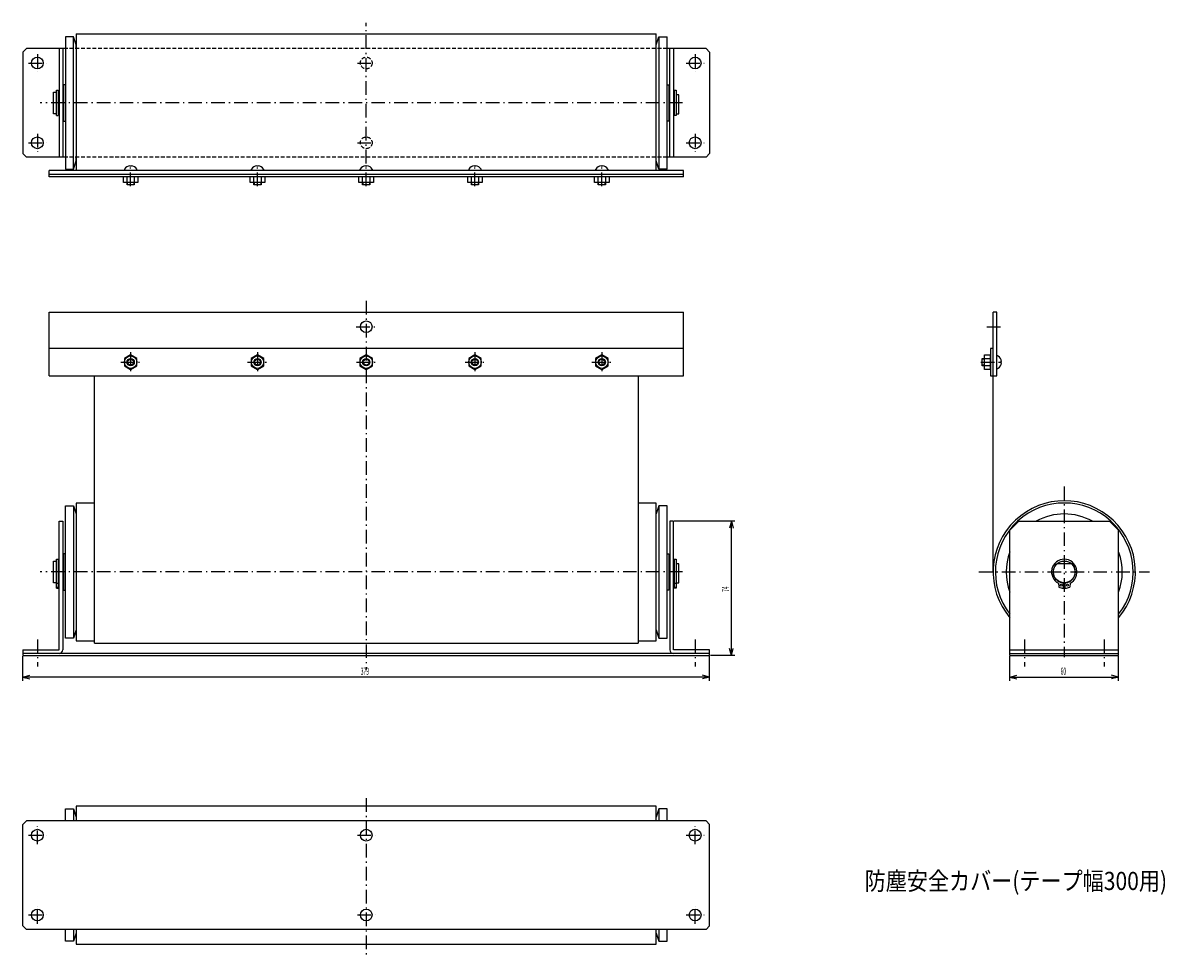
# Model space of a CAD drawing. Extents: x 98 to 728, y 54 to 568.
import ezdxf
from ezdxf.enums import TextEntityAlignment as Align

# ---------------------------------------------------------------- set-up
doc = ezdxf.new("R2010")
doc.units = 0
doc.header["$LTSCALE"] = 0.25
doc.header["$MEASUREMENT"] = 0
doc.linetypes.add('CENTER', pattern=[50.5, 30, -9, 2.5, -9])
doc.linetypes.add('HIDDEN', pattern=[12.6, 8.4, -4.2])
doc.layers.get('0').update_dxf_attribs({"linetype": 'CONTINUOUS'})
for name, color, linetype in [('10', 3, 'CONTINUOUS'), ('2', 134, 'CONTINUOUS'), ('3', 214, 'CONTINUOUS')]:
    doc.layers.add(name, color=color, linetype=linetype)
doc.styles.get("Standard").update_dxf_attribs({"font": 'txt', "bigfont": 'bigfont'})
doc.dimstyles.get("Standard").update_dxf_attribs({"dimtxt": 0.18, "dimasz": 0.18, "dimexe": 0.18, "dimexo": 0.0625, "dimgap": 0.09, "dimtad": 0, "dimtih": 1, "dimtoh": 1, "dimdec": 4, "dimzin": 0, "dimtxsty": 'STANDARD', "dimcen": 0.09, "dimazin": 3, "dimtfac": 1, "dimtdec": 4, "dimtofl": 0, "dimtmove": 0, "dimatfit": 3, "dimtolj": 1, "dimtzin": 0})

# ---------------------------------------------------------------- blocks, each defined once
blk = doc.blocks.new('*G2')
at = {"layer": '3', "color": 214, "linetype": 'CONTINUOUS'}
for p, q in [((157.025795, 384.73166), (153.561693, 382.73166)), ((160.489896, 382.73166), (157.025795, 384.73166)), ((153.561693, 382.73166), (153.561693, 378.73166)), ((153.561693, 378.73166), (157.025795, 376.73166)), ((157.025795, 376.73166), (160.489896, 378.73166)), ((160.489896, 378.73166), (160.489896, 382.73166))]:
    blk.add_line(p, q, dxfattribs=at)
blk = doc.blocks.new('*G1')
at = {"layer": '3', "color": 214, "linetype": 'CONTINUOUS'}
for radius in [3.464707, 2, 1.65]:
    blk.add_circle((157.025795, 380.73166), radius, dxfattribs=at)
at = {"color": 214, "linetype": 'CONTINUOUS'}
blk.add_blockref('*G2', (0, 0), dxfattribs=at)
blk = doc.blocks.new('*G4')
at = {"layer": '3', "color": 214, "linetype": 'CONTINUOUS'}
for p, q in [((227.025795, 384.73166), (223.561693, 382.73166)), ((230.489896, 382.73166), (227.025795, 384.73166)), ((223.561693, 382.73166), (223.561693, 378.73166)), ((223.561693, 378.73166), (227.025795, 376.73166)), ((227.025795, 376.73166), (230.489896, 378.73166)), ((230.489896, 378.73166), (230.489896, 382.73166))]:
    blk.add_line(p, q, dxfattribs=at)
blk = doc.blocks.new('*G3')
at = {"layer": '3', "color": 214, "linetype": 'CONTINUOUS'}
for radius in [3.464707, 2, 1.65]:
    blk.add_circle((227.025795, 380.73166), radius, dxfattribs=at)
at = {"color": 214, "linetype": 'CONTINUOUS'}
blk.add_blockref('*G4', (0, 0), dxfattribs=at)
blk = doc.blocks.new('*G6')
at = {"layer": '3', "color": 214, "linetype": 'CONTINUOUS'}
for p, q in [((287.025795, 384.73166), (283.561693, 382.73166)), ((290.489896, 382.73166), (287.025795, 384.73166)), ((283.561693, 382.73166), (283.561693, 378.73166)), ((283.561693, 378.73166), (287.025795, 376.73166)), ((287.025795, 376.73166), (290.489896, 378.73166)), ((290.489896, 378.73166), (290.489896, 382.73166))]:
    blk.add_line(p, q, dxfattribs=at)
blk = doc.blocks.new('*G5')
at = {"layer": '3', "color": 214, "linetype": 'CONTINUOUS'}
for radius in [3.464707, 2, 1.65]:
    blk.add_circle((287.025795, 380.73166), radius, dxfattribs=at)
at = {"color": 214, "linetype": 'CONTINUOUS'}
blk.add_blockref('*G6', (0, 0), dxfattribs=at)
blk = doc.blocks.new('*G8')
at = {"layer": '3', "color": 214, "linetype": 'CONTINUOUS'}
for p, q in [((347.025795, 384.73166), (343.561693, 382.73166)), ((350.489896, 382.73166), (347.025795, 384.73166)), ((343.561693, 382.73166), (343.561693, 378.73166)), ((343.561693, 378.73166), (347.025795, 376.73166)), ((347.025795, 376.73166), (350.489896, 378.73166)), ((350.489896, 378.73166), (350.489896, 382.73166))]:
    blk.add_line(p, q, dxfattribs=at)
blk = doc.blocks.new('*G7')
at = {"layer": '3', "color": 214, "linetype": 'CONTINUOUS'}
for radius in [3.464707, 2, 1.65]:
    blk.add_circle((347.025795, 380.73166), radius, dxfattribs=at)
at = {"color": 214, "linetype": 'CONTINUOUS'}
blk.add_blockref('*G8', (0, 0), dxfattribs=at)
blk = doc.blocks.new('*G10')
at = {"layer": '3', "color": 214, "linetype": 'CONTINUOUS'}
for p, q in [((417.025795, 384.73166), (413.561693, 382.73166)), ((420.489896, 382.73166), (417.025795, 384.73166)), ((413.561693, 382.73166), (413.561693, 378.73166)), ((413.561693, 378.73166), (417.025795, 376.73166)), ((417.025795, 376.73166), (420.489896, 378.73166)), ((420.489896, 378.73166), (420.489896, 382.73166))]:
    blk.add_line(p, q, dxfattribs=at)
blk = doc.blocks.new('*G9')
at = {"layer": '3', "color": 214, "linetype": 'CONTINUOUS'}
for radius in [3.464707, 2, 1.65]:
    blk.add_circle((417.025795, 380.73166), radius, dxfattribs=at)
at = {"color": 214, "linetype": 'CONTINUOUS'}
blk.add_blockref('*G10', (0, 0), dxfattribs=at)
blk = doc.blocks.new('*D11')
at = {"layer": '2', "color": 134, "linetype": 'CONTINUOUS'}
for p, q in [((97.525795, 205.012026), (97.525795, 218.512026)), ((476.525795, 205.012026), (476.525795, 218.512026)), ((97.525795, 207.012026), (101.389498, 208.047303)), ((476.525795, 207.012026), (472.662091, 208.047303)), ((476.525795, 207.012026), (97.525795, 207.012026)), ((97.525795, 207.012026), (101.389498, 205.97675)), ((476.525795, 207.012026), (472.662091, 205.97675))]:
    blk.add_line(p, q, dxfattribs=at)
at = {"layer": '2', "color": 134, "linetype": 'CONTINUOUS', "width": 0.5}
blk.add_text('379', height=4, dxfattribs=at).set_placement((284.025795, 207.012026), align=Align.BOTTOM_LEFT)
blk = doc.blocks.new('*D12')
at = {"layer": '2', "color": 134, "linetype": 'CONTINUOUS'}
for p, q in [((490.525795, 293.012026), (457.025795, 293.012026)), ((488.525795, 293.012026), (487.490518, 289.148323)), ((488.525795, 219.012026), (488.525795, 293.012026)), ((488.525795, 293.012026), (489.561071, 289.148323)), ((488.525795, 219.012026), (487.490518, 222.87573)), ((488.525795, 219.012026), (489.561071, 222.87573)), ((490.525795, 219.012026), (477.025795, 219.012026))]:
    blk.add_line(p, q, dxfattribs=at)
at = {"layer": '2', "color": 134, "linetype": 'CONTINUOUS', "width": 0.5}
blk.add_text('74', height=4, rotation=90, dxfattribs=at).set_placement((488.525795, 254.012026), align=Align.BOTTOM_LEFT)
blk = doc.blocks.new('*D13')
at = {"layer": '2', "color": 134, "linetype": 'CONTINUOUS'}
for p, q in [((642.240962, 205.012026), (642.240962, 218.512026)), ((702.240962, 205.012026), (702.240962, 218.512026)), ((642.240962, 207.012026), (646.104665, 208.047303)), ((702.240962, 207.012026), (698.377259, 208.047303)), ((642.240962, 207.012026), (702.240962, 207.012026)), ((642.240962, 207.012026), (646.104665, 205.97675)), ((702.240962, 207.012026), (698.377259, 205.97675))]:
    blk.add_line(p, q, dxfattribs=at)
at = {"layer": '2', "color": 134, "linetype": 'CONTINUOUS', "width": 0.5}
blk.add_text('60', height=4, dxfattribs=at).set_placement((670.240962, 207.012026), align=Align.BOTTOM_LEFT)

msp = doc.modelspace()

# ---------------------------------------------------------------- linework, layer by layer
at = {"layer": '3', "color": 214, "linetype": 'CENTER'}
for p, q in [((287.025795, 477.724936), (287.025795, 567.84295)), ((105.525795, 550.614212), (105.525795, 540.794687)), ((468.525795, 550.614212), (468.525795, 540.794687)), ((100.616032, 545.704449), (110.435557, 545.704449)), ((282.116032, 545.704449), (291.935557, 545.704449)), ((463.616032, 545.704449), (473.435557, 545.704449)), ((461.480342, 523.704449), (107.049505, 523.704449)), ((105.525795, 506.614212), (105.525795, 496.794687)), ((468.525795, 506.614212), (468.525795, 496.794687)), ((100.616032, 501.704449), (110.435557, 501.704449)), ((282.116032, 501.704449), (291.935557, 501.704449)), ((463.616032, 501.704449), (473.435557, 501.704449)), ((157.025795, 477.724936), (157.025795, 490.323112)), ((227.025795, 477.724936), (227.025795, 490.323112)), ((347.025795, 477.724936), (347.025795, 490.323112)), ((417.025795, 477.724936), (417.025795, 490.323112)), ((287.025795, 414.463987), (287.025795, 211.187321)), ((281.472095, 400.23166), (292.579494, 400.23166)), ((629.522631, 400.23166), (638.210243, 400.23166)), ((157.025795, 386.165786), (157.025795, 375.297534)), ((227.025795, 386.165786), (227.025795, 375.297534)), ((347.025795, 386.165786), (347.025795, 375.297534)), ((417.025795, 386.165786), (417.025795, 375.297534)), ((151.591669, 380.73166), (162.45992, 380.73166)), ((221.591669, 380.73166), (232.45992, 380.73166)), ((281.591669, 380.73166), (292.45992, 380.73166)), ((341.591669, 380.73166), (352.45992, 380.73166)), ((411.591669, 380.73166), (422.45992, 380.73166)), ((626.261449, 380.73166), (638.859625, 380.73166)), ((672.240962, 312.089787), (672.240962, 217.934266)), ((461.480342, 265.012026), (107.049505, 265.012026)), ((625.163202, 265.012026), (719.318723, 265.012026)), ((105.525795, 227.803576), (105.525795, 212.908162)), ((468.525795, 227.803576), (468.525795, 212.908162)), ((650.240962, 227.803576), (650.240962, 212.908162)), ((694.240962, 227.803576), (694.240962, 212.908162)), ((287.025795, 140.22924), (287.025795, 53.674067)), ((100.616032, 119.812567), (110.435557, 119.812567)), ((105.525795, 114.902804), (105.525795, 124.72233)), ((282.116032, 119.812567), (291.935557, 119.812567)), ((463.616032, 119.812567), (473.435557, 119.812567)), ((468.525795, 114.902804), (468.525795, 124.72233)), ((100.616032, 75.812567), (110.435557, 75.812567)), ((105.525795, 70.902804), (105.525795, 80.72233)), ((282.116032, 75.812567), (291.935557, 75.812567)), ((463.616032, 75.812567), (473.435557, 75.812567)), ((468.525795, 70.902804), (468.525795, 80.72233))]:
    msp.add_line(p, q, dxfattribs=at)
at = {"layer": '3', "color": 214, "linetype": 'CONTINUOUS'}
for p, q in [((127.025795, 561.704449), (447.025795, 561.704449)), ((127.025795, 561.704449), (127.025795, 486.454449)), ((447.025795, 486.454449), (447.025795, 561.704449)), ((125.525795, 560.204449), (121.025795, 560.204449)), ((121.025795, 560.204449), (121.025795, 487.204449)), ((127.025795, 555.704449), (125.525795, 560.204449)), ((125.525795, 487.204449), (125.525795, 560.204449)), ((127.025795, 553.704449), (127.025795, 555.704449)), ((447.025795, 555.704449), (448.525795, 560.204449)), ((448.525795, 560.204449), (453.025795, 560.204449)), ((448.525795, 560.204449), (448.525795, 487.204449)), ((453.025795, 487.204449), (453.025795, 560.204449)), ((99.525795, 553.704449), (97.525795, 551.704449)), ((97.525795, 551.704449), (97.525795, 495.704449)), ((121.025795, 553.704449), (99.525795, 553.704449)), ((117.525795, 553.704449), (117.525795, 493.704449)), ((119.525795, 553.704449), (119.525795, 493.704449)), ((474.525795, 553.704449), (453.025795, 553.704449)), ((454.525795, 493.704449), (454.525795, 553.704449)), ((456.525795, 553.704449), (456.525795, 493.704449)), ((474.525795, 553.704449), (476.525795, 551.704449)), ((476.525795, 551.704449), (476.525795, 495.704449)), ((114.525795, 529.704449), (115.925795, 529.704449)), ((114.525795, 517.704449), (114.525795, 529.704449)), ((115.925795, 529.704449), (115.925795, 517.704449)), ((116.025795, 516.704449), (116.025795, 530.704449)), ((116.025795, 530.704449), (117.025795, 530.704449)), ((117.025795, 530.704449), (117.025795, 516.704449)), ((117.025795, 529.704449), (117.525795, 529.704449)), ((119.525795, 529.704449), (120.025795, 529.704449)), ((121.025795, 533.704449), (120.025795, 533.704449)), ((120.025795, 533.704449), (120.025795, 513.704449)), ((453.025795, 533.704449), (454.025795, 533.704449)), ((454.525795, 529.704449), (454.025794, 529.704449)), ((454.025795, 533.704449), (454.025795, 513.704449)), ((457.025795, 530.704449), (457.025795, 516.704449)), ((457.025795, 530.704449), (458.025795, 530.704449)), ((458.025795, 530.704449), (458.025795, 516.704449)), ((115.925795, 529.104449), (116.025795, 529.104449)), ((457.025795, 528.204449), (456.525795, 528.204449)), ((459.525795, 528.204449), (458.025795, 528.204449)), ((458.125795, 528.204449), (458.125795, 517.704449)), ((459.525795, 517.704449), (459.525795, 528.204449)), ((115.925795, 517.704449), (114.525795, 517.704449)), ((115.925795, 518.304449), (116.025795, 518.304449)), ((117.025795, 517.704449), (117.525795, 517.704449)), ((119.525795, 517.704449), (120.025795, 517.704449)), ((454.525795, 517.704449), (454.025794, 517.704449)), ((457.025795, 517.704449), (456.525795, 517.704449)), ((458.125795, 518.304449), (458.025795, 518.304449)), ((458.125795, 517.704449), (459.525795, 517.704449)), ((116.025795, 516.704449), (117.025795, 516.704449)), ((120.025795, 513.704449), (121.025795, 513.704449)), ((454.025795, 513.704449), (453.025795, 513.704449)), ((458.025795, 516.704449), (457.025795, 516.704449)), ((99.525795, 493.704449), (97.525795, 495.704449)), ((121.025795, 493.704449), (99.525795, 493.704449)), ((125.525795, 487.204449), (127.025795, 491.704449)), ((127.025795, 491.704449), (127.025795, 493.704449)), ((448.525795, 487.204449), (447.025795, 491.704449)), ((474.525795, 493.704449), (453.025795, 493.704449)), ((476.525795, 495.704449), (474.525795, 493.704449)), ((462.025795, 486.454449), (112.025795, 486.454449)), ((112.025795, 482.954449), (112.025795, 486.454449)), ((121.025795, 487.204449), (125.525795, 487.204449)), ((153.525795, 486.685003), (153.525795, 486.45445)), ((156.625795, 489.03423), (156.625795, 488.75445)), ((157.425795, 488.75445), (156.625795, 488.75445)), ((157.425795, 489.03423), (157.425795, 488.75445)), ((160.525795, 486.685003), (160.525795, 486.45445)), ((223.525795, 486.685003), (223.525795, 486.45445)), ((226.625795, 489.03423), (226.625795, 488.75445)), ((227.425795, 488.75445), (226.625795, 488.75445)), ((227.425795, 489.03423), (227.425795, 488.75445)), ((230.525795, 486.685003), (230.525795, 486.45445)), ((283.525795, 486.685003), (283.525795, 486.45445)), ((286.625795, 489.03423), (286.625795, 488.75445)), ((287.425795, 488.75445), (286.625795, 488.75445)), ((287.425795, 489.03423), (287.425795, 488.75445)), ((290.525795, 486.685003), (290.525795, 486.45445)), ((343.525795, 486.685003), (343.525795, 486.45445)), ((346.625795, 489.03423), (346.625795, 488.75445)), ((347.425795, 488.75445), (346.625795, 488.75445)), ((347.425795, 489.03423), (347.425795, 488.75445)), ((350.525795, 486.685003), (350.525795, 486.45445)), ((413.525795, 486.685003), (413.525795, 486.45445)), ((416.625795, 489.03423), (416.625795, 488.75445)), ((417.425795, 488.75445), (416.625795, 488.75445)), ((417.425795, 489.03423), (417.425795, 488.75445)), ((420.525795, 486.685003), (420.525795, 486.45445)), ((453.025795, 487.204449), (448.525795, 487.204449)), ((462.025795, 482.954449), (462.025795, 486.454449)), ((112.025795, 484.454449), (462.025795, 484.454449)), ((462.025795, 482.954449), (112.025795, 482.954449)), ((153.025794, 479.75445), (153.025794, 482.95445)), ((161.025794, 479.75445), (153.025794, 479.75445)), ((155.025795, 478.45445), (155.025795, 482.95445)), ((155.275795, 478.45445), (155.275795, 479.75445)), ((158.775795, 479.75445), (158.775795, 478.45445)), ((159.025795, 482.95445), (159.025795, 478.45445)), ((161.025794, 482.95445), (161.025794, 479.75445)), ((223.025794, 479.75445), (223.025794, 482.95445)), ((231.025794, 479.75445), (223.025794, 479.75445)), ((225.025795, 478.45445), (225.025795, 482.95445)), ((225.275795, 478.45445), (225.275795, 479.75445)), ((228.775795, 479.75445), (228.775795, 478.45445)), ((229.025795, 482.95445), (229.025795, 478.45445)), ((231.025794, 482.95445), (231.025794, 479.75445)), ((283.025794, 479.75445), (283.025794, 482.95445)), ((291.025794, 479.75445), (283.025794, 479.75445)), ((285.025795, 478.45445), (285.025795, 482.95445)), ((285.275795, 478.45445), (285.275795, 479.75445)), ((288.775795, 479.75445), (288.775795, 478.45445)), ((289.025795, 482.95445), (289.025795, 478.45445)), ((291.025794, 482.95445), (291.025794, 479.75445)), ((343.025794, 479.75445), (343.025794, 482.95445)), ((351.025794, 479.75445), (343.025794, 479.75445)), ((345.025795, 478.45445), (345.025795, 482.95445)), ((345.275795, 478.45445), (345.275795, 479.75445)), ((348.775795, 479.75445), (348.775795, 478.45445)), ((349.025795, 482.95445), (349.025795, 478.45445)), ((351.025794, 482.95445), (351.025794, 479.75445)), ((413.025794, 479.75445), (413.025794, 482.95445)), ((421.025794, 479.75445), (413.025794, 479.75445)), ((415.025795, 478.45445), (415.025795, 482.95445)), ((415.275795, 478.45445), (415.275795, 479.75445)), ((418.775795, 479.75445), (418.775795, 478.45445)), ((419.025795, 482.95445), (419.025795, 478.45445)), ((421.025794, 482.95445), (421.025794, 479.75445)), ((159.025795, 478.45445), (155.025795, 478.45445)), ((229.025795, 478.45445), (225.025795, 478.45445)), ((289.025795, 478.45445), (285.025795, 478.45445)), ((349.025795, 478.45445), (345.025795, 478.45445)), ((419.025795, 478.45445), (415.025795, 478.45445)), ((112.025795, 408.23166), (462.025795, 408.23166)), ((112.025795, 373.23166), (112.025795, 408.23166)), ((462.025795, 373.23166), (462.025795, 408.23166)), ((632.990962, 265.012026), (632.990962, 408.23166)), ((634.990962, 408.23166), (632.990962, 408.23166)), ((634.990962, 373.23166), (634.990962, 408.23166)), ((462.025795, 388.23166), (112.025795, 388.23166)), ((628.290963, 384.73166), (631.490962, 384.73166)), ((628.290963, 376.73166), (628.290963, 384.73166)), ((631.490962, 388.23166), (631.490962, 373.23166)), ((632.990962, 388.23166), (631.490962, 388.23166)), ((631.490962, 376.73166), (631.490962, 384.73166)), ((626.990962, 378.73166), (626.990962, 382.73166)), ((626.990962, 382.73166), (631.490962, 382.73166)), ((626.990962, 382.48166), (628.290963, 382.48166)), ((628.290963, 378.98166), (626.990962, 378.98166)), ((631.490962, 378.73166), (626.990962, 378.73166)), ((635.221516, 384.23166), (634.990962, 384.23166)), ((634.990962, 377.23166), (634.990962, 384.23166)), ((637.570743, 381.13166), (637.290962, 381.13166)), ((637.290962, 380.33166), (637.290962, 381.13166)), ((637.570743, 380.33166), (637.290962, 380.33166)), ((112.025795, 373.23166), (462.025795, 373.23166)), ((137.025795, 225.762026), (137.025795, 373.23166)), ((437.025795, 373.23166), (437.025795, 225.762026)), ((631.490962, 376.73166), (628.290963, 376.73166)), ((631.490962, 373.23166), (634.990962, 373.23166)), ((635.221516, 377.23166), (634.990962, 377.23166)), ((137.025795, 303.012026), (127.025795, 303.012026)), ((127.025795, 303.012026), (127.025795, 227.012026)), ((447.025795, 303.012026), (437.025795, 303.012026)), ((447.025795, 227.012026), (447.025795, 303.012026)), ((121.025795, 228.512026), (121.025795, 301.512026)), ((121.025795, 301.512026), (125.525795, 301.512026)), ((125.525795, 301.512026), (127.025795, 297.012026)), ((125.525795, 301.512026), (125.525795, 228.512026)), ((127.025795, 297.012026), (127.025795, 233.012026)), ((448.525795, 301.512026), (447.025795, 297.012026)), ((448.525795, 301.512026), (448.525795, 228.512026)), ((453.025795, 301.512026), (448.525795, 301.512026)), ((453.025795, 228.512026), (453.025795, 301.512026)), ((117.525795, 293.012026), (119.525795, 293.012026)), ((117.525795, 222.012026), (117.525795, 293.012026)), ((119.525795, 293.012026), (119.525795, 222.012026)), ((454.525795, 293.012026), (454.525795, 222.012026)), ((456.525795, 293.012026), (454.525795, 293.012026)), ((456.525795, 222.012026), (456.525795, 293.012026)), ((642.240962, 288.012026), (647.240962, 293.012026)), ((647.240962, 293.012026), (697.240962, 293.012026)), ((702.240962, 288.012026), (697.240962, 293.012026)), ((642.240962, 219.012026), (642.240962, 288.012026)), ((702.240962, 219.012026), (702.240962, 288.012026)), ((116.025795, 272.012026), (117.025795, 272.012026)), ((116.025795, 256.023473), (116.025795, 272.012026)), ((117.025795, 272.012026), (117.025795, 256.023473)), ((120.025795, 275.012026), (120.025795, 255.012026)), ((121.025795, 275.012026), (120.025795, 275.012026)), ((453.025795, 275.012026), (454.025795, 275.012026)), ((454.025795, 275.012026), (454.025795, 255.012026)), ((457.025795, 272.012026), (458.025795, 272.012026)), ((457.025795, 272.012026), (457.025795, 256.023473)), ((458.025795, 272.012026), (458.025795, 256.023473)), ((114.525795, 259.012026), (114.525795, 271.012026)), ((114.525795, 271.012026), (115.925795, 271.012026)), ((115.925795, 271.012026), (115.925795, 259.012026)), ((115.925795, 270.412026), (116.025795, 270.412026)), ((117.025795, 271.012026), (117.525795, 271.012026)), ((119.525795, 271.012026), (120.025795, 271.012026)), ((454.525795, 271.012026), (454.025794, 271.012026)), ((457.025795, 269.512026), (456.525795, 269.512026)), ((459.525795, 269.512026), (458.025795, 269.512026)), ((458.125795, 269.512026), (458.125795, 259.012026)), ((459.525795, 259.012026), (459.525795, 269.512026)), ((668.234717, 269.612026), (676.247207, 269.612026)), ((115.925795, 259.012026), (114.525795, 259.012026)), ((115.925795, 259.612026), (116.025795, 259.612026)), ((116.025795, 258.781979), (117.025795, 258.781979)), ((117.025795, 259.012026), (117.525795, 259.012026)), ((119.525795, 259.012026), (120.025795, 259.012026)), ((454.525795, 259.012026), (454.025794, 259.012026)), ((457.025795, 259.012026), (456.525795, 259.012026)), ((457.025795, 258.781979), (458.025795, 258.781979)), ((458.125795, 259.612026), (458.025795, 259.612026)), ((458.125795, 259.012026), (459.525795, 259.012026)), ((669.049332, 258.781979), (669.240962, 256.591634)), ((671.740962, 256.023473), (671.740962, 259.032896)), ((672.740962, 256.023473), (672.740962, 259.032896)), ((675.432592, 258.781979), (675.240962, 256.591634)), ((116.025795, 256.591635), (117.025795, 256.591635)), ((116.025795, 256.023473), (117.025795, 256.023473)), ((120.025795, 255.012026), (121.025795, 255.012026)), ((454.025795, 255.012026), (453.025795, 255.012026)), ((457.025795, 256.591635), (458.025795, 256.591635)), ((458.025795, 256.023473), (457.025795, 256.023473)), ((125.525795, 228.512026), (121.025795, 228.512026)), ((127.025795, 233.012026), (125.525795, 228.512026)), ((127.025795, 227.012026), (137.025795, 227.012026)), ((437.025795, 227.012026), (447.025795, 227.012026)), ((447.025795, 233.012026), (448.525795, 228.512026)), ((448.525795, 228.512026), (453.025795, 228.512026)), ((97.525795, 222.012026), (117.525795, 222.012026)), ((97.525795, 222.012026), (97.525795, 219.012026)), ((137.025795, 225.762026), (437.025795, 225.762026)), ((476.525795, 222.012026), (456.525795, 222.012026)), ((476.525795, 219.012026), (476.525795, 222.012026)), ((642.240962, 222.012026), (702.240962, 222.012026)), ((476.525795, 220.012026), (97.525795, 220.012026)), ((97.525795, 219.012026), (476.525795, 219.012026)), ((642.240962, 220.012026), (702.240962, 220.012026)), ((642.240962, 219.012026), (702.240962, 219.012026)), ((121.025795, 127.812567), (121.025795, 134.312567)), ((121.025795, 134.312567), (125.525795, 134.312567)), ((125.525795, 134.312567), (125.525795, 127.812567)), ((125.525795, 134.312567), (127.025795, 129.812567)), ((447.025795, 135.812567), (127.025795, 135.812567)), ((127.025795, 135.812567), (127.025795, 127.812567)), ((447.025795, 127.812567), (447.025795, 135.812567)), ((448.525795, 134.312567), (447.025795, 129.812567)), ((448.525795, 134.312567), (448.525795, 127.812567)), ((453.025795, 134.312567), (448.525795, 134.312567)), ((453.025795, 127.812567), (453.025795, 134.312567)), ((99.525795, 127.812567), (97.525795, 125.812567)), ((474.525795, 127.812567), (99.525795, 127.812567)), ((127.025795, 129.812567), (127.025795, 127.812567)), ((476.525795, 125.812567), (474.525795, 127.812567)), ((97.525795, 69.812567), (97.525795, 125.812567)), ((476.525795, 69.812567), (476.525795, 125.812567)), ((99.525795, 67.812567), (97.525795, 69.812567)), ((474.525795, 67.812567), (476.525795, 69.812567)), ((474.525795, 67.812567), (99.525795, 67.812567)), ((121.025795, 61.312567), (121.025795, 67.812567)), ((125.525795, 67.812567), (125.525795, 61.312567)), ((127.025795, 65.812567), (125.525795, 61.312567)), ((127.025795, 67.812567), (127.025795, 59.812567)), ((127.025795, 67.812567), (127.025795, 65.812567)), ((447.025795, 59.812567), (447.025795, 67.812567)), ((447.025795, 65.812567), (448.525795, 61.312567)), ((448.525795, 67.812567), (448.525795, 61.312567)), ((453.025795, 61.312567), (453.025795, 67.812567)), ((125.525795, 61.312567), (121.025795, 61.312567)), ((127.025795, 59.812567), (447.025795, 59.812567)), ((448.525795, 61.312567), (453.025795, 61.312567))]:
    msp.add_line(p, q, dxfattribs=at)
at = {"layer": '3', "color": 214, "linetype": 'HIDDEN'}
for p, q in [((453.025795, 553.704449), (121.025795, 553.704449)), ((453.025795, 493.704449), (121.025795, 493.704449))]:
    msp.add_line(p, q, dxfattribs=at)
at = {"layer": '3', "color": 214, "linetype": 'CONTINUOUS'}
for centre, radius in [((105.525795, 545.704449), 3.25), ((468.525795, 545.704449), 3.25), ((105.525795, 501.704449), 3.25), ((468.525795, 501.704449), 3.25), ((287.025795, 400.23166), 3.25), ((672.240962, 265.012026), 6), ((670.490962, 257.747841), 0.5), ((673.990962, 257.747841), 0.5), ((105.525795, 119.812567), 3.25), ((287.025795, 119.812567), 3.25), ((468.525795, 119.812567), 3.25), ((105.525795, 75.812567), 3.25), ((287.025795, 75.812567), 3.25), ((468.525795, 75.812567), 3.25)]:
    msp.add_circle(centre, radius, dxfattribs=at)
at = {"layer": '3', "color": 214, "linetype": 'HIDDEN'}
for centre in [(287.025795, 545.704449), (287.025795, 501.704449)]:
    msp.add_circle(centre, 3.25, dxfattribs=at)
at = {"layer": '3', "color": 214, "linetype": 'CONTINUOUS'}
for centre, radius, start, end in [((154.525795, 486.685003), 1, 147.425982, 180), ((157.025795, 485.087783), 3.966667, 95.787563, 147.425982), ((157.025795, 485.087783), 3.966667, 32.574018, 84.212437), ((159.525795, 486.685003), 1, 0, 32.574018), ((224.525795, 486.685003), 1, 147.425982, 180), ((227.025795, 485.087783), 3.966667, 95.787563, 147.425982), ((227.025795, 485.087783), 3.966667, 32.574018, 84.212437), ((229.525795, 486.685003), 1, 0, 32.574018), ((284.525795, 486.685003), 1, 147.425982, 180), ((287.025795, 485.087783), 3.966667, 95.787563, 147.425982), ((287.025795, 485.087783), 3.966667, 32.574018, 84.212437), ((289.525795, 486.685003), 1, 0, 32.574018), ((344.525795, 486.685003), 1, 147.425982, 180), ((347.025795, 485.087783), 3.966667, 95.787563, 147.425982), ((347.025795, 485.087783), 3.966667, 32.574018, 84.212437), ((349.525795, 486.685003), 1, 0, 32.574018), ((414.525795, 486.685003), 1, 147.425982, 180), ((417.025795, 485.087783), 3.966667, 95.787563, 147.425982), ((417.025795, 485.087783), 3.966667, 32.574018, 84.212437), ((419.525795, 486.685003), 1, 0, 32.574018), ((635.221516, 383.23166), 1, 57.425982, 90), ((633.624296, 380.73166), 3.966667, 5.787563, 57.425982), ((633.624296, 380.73166), 3.966667, -57.425982, -5.787563), ((635.221516, 378.23166), 1, -90, -57.425982), ((672.240962, 265.012026), 39.25, -40.15247, -139.84753), ((672.240962, 265.012026), 38, -37.863646, -142.136354), ((672.240962, 265.012026), 32, 61.044976, 118.955024), ((672.240962, 265.012026), 32, 159.635865, -159.635865), ((672.240962, 265.012026), 7, -62.874105, -117.125895), ((672.240962, 265.012026), 32, -20.364135, 19.522464), ((672.240962, 265.012026), 6.1, 131.053351, 48.946649), ((672.240962, 264.007833), 8, -112.024311, -93.583322), ((672.240962, 264.007833), 8, -86.416678, -67.975689), ((117.525795, 222.012026), 2, -90, 0), ((456.525795, 222.012026), 2, -180, -90)]:
    msp.add_arc(centre, radius, start, end, dxfattribs=at)

# ---------------------------------------------------------------- block references
at = {"color": 214, "linetype": 'CONTINUOUS'}
for name in ['*G1', '*G3', '*G5', '*G7', '*G9']:
    msp.add_blockref(name, (0, 0), dxfattribs=at)

# ---------------------------------------------------------------- texts
at = {"layer": '10', "color": 3, "linetype": 'CONTINUOUS', "width": 0.852941}
msp.add_text('防塵安全カバー(テープ幅300用)', height=10, dxfattribs=at).set_placement((562.103957, 86.464187), align=Align.BOTTOM_LEFT)

# ---------------------------------------------------------------- dimensions: what is measured, and where the dimension line sits
at = {"layer": '2', "color": 134, "linetype": 'CONTINUOUS'}
dim = msp.add_linear_dim(base=(488.525795, 219.012026), p1=(477.025795, 219.012026), p2=(457.025795, 293.012026), angle=90, text='74', dimstyle='Standard', dxfattribs=at)
dim.commit()
dim.dimension.update_dxf_attribs({"geometry": '*D12', "text_midpoint": (488.525795, 256.012026)})
for base, p1, p2, text, picture, middle in [((476.525795, 207.012026), (476.525795, 218.512026), (97.525795, 218.512026), '379', '*D11', (287.025795, 207.012026)), ((642.240962, 207.012026), (642.240962, 218.512026), (702.240962, 218.512026), '60', '*D13', (672.240962, 207.012026))]:
    dim = msp.add_linear_dim(base=base, p1=p1, p2=p2, text=text, dimstyle='Standard', dxfattribs=at)
    dim.commit()
    dim.dimension.update_dxf_attribs({"geometry": picture, "text_midpoint": middle})

doc.saveas('drawing.dxf')
